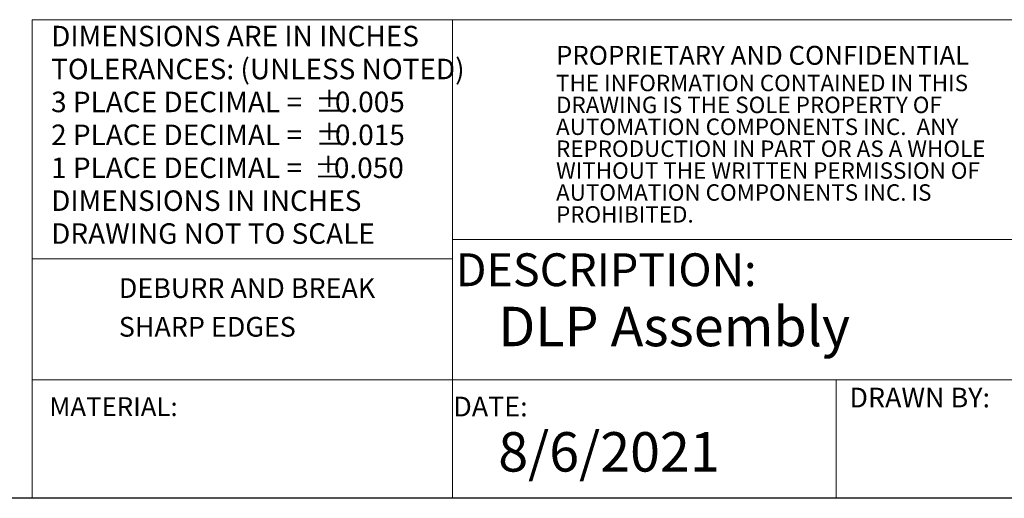
# Model space of a CAD drawing. Units: inches. Extents: x 0.3 to 10.8, y 0.2 to 8.3.
# Drawn here: x 4.1 to 7.2, y 0.2 to 1.8 of the extents above; entities that cross this region are included whole.
import ezdxf

# ---------------------------------------------------------------- set-up
doc = ezdxf.new("R2010")
doc.units = ezdxf.units.IN
doc.header["$MEASUREMENT"] = 0
doc.styles.add('SLDTEXTSTYLE0', font='TXT', dxfattribs={"width": 0.75})

# ---------------------------------------------------------------- blocks, each defined once
blk = doc.blocks.new('SW_NOTE_0')
at = {"color": 0, "linetype": 'Continuous', "lineweight": 0, "char_height": 0.065, "attachment_point": 1, "style": 'SLDTEXTSTYLE0'}
for s, insert in [('DIMENSIONS ARE IN INCHES', (0, 0.0838)), ('TOLERANCES: (UNLESS NOTED)', (0, -0.0206)), ('3 PLACE DECIMAL =', (0, -0.125)), ('%%p', (0.8371, -0.125)), ('0.005', (0.899, -0.125)), ('2 PLACE DECIMAL =', (0, -0.2293)), ('%%p', (0.8372, -0.2293)), ('0.015', (0.8991, -0.2293)), ('1 PLACE DECIMAL =', (0, -0.3337)), ('%%p', (0.8339, -0.3337)), ('0.050', (0.8958, -0.3337)), ('DIMENSIONS IN INCHES', (0, -0.4381)), ('DRAWING NOT TO SCALE', (0, -0.5424))]:
    blk.add_mtext(s, dxfattribs=dict(at, insert=insert))
blk = doc.blocks.new('SW_NOTE_0_1')
at = {"color": 0, "linetype": 'Continuous', "lineweight": 0, "char_height": 0.052083, "attachment_point": 1, "style": 'SLDTEXTSTYLE0'}
for s, insert in [('THE INFORMATION CONTAINED IN THIS', (0, 0.0671)), ('DRAWING IS THE SOLE PROPERTY OF', (0, -0.0023)), ('AUTOMATION COMPONENTS INC.  ANY', (0, -0.0717)), ('REPRODUCTION IN PART OR AS A WHOLE', (0, -0.1412)), ('WITHOUT THE WRITTEN PERMISSION OF', (0, -0.2106)), ('AUTOMATION COMPONENTS INC. IS', (0, -0.2801)), ('PROHIBITED.', (0, -0.3495))]:
    blk.add_mtext(s, dxfattribs=dict(at, insert=insert))
blk = doc.blocks.new('SW_NOTE_0_2')
at = {"color": 0, "linetype": 'Continuous', "lineweight": 0, "char_height": 0.0625, "attachment_point": 1, "style": 'SLDTEXTSTYLE0'}
for s, insert in [('DEBURR AND BREAK', (0, 0.0806)), ('SHARP EDGES', (0, -0.0421))]:
    blk.add_mtext(s, dxfattribs=dict(at, insert=insert))

msp = doc.modelspace()

# ---------------------------------------------------------------- linework, layer by layer
at = {"color": 7, "linetype": 'Continuous', "lineweight": 18}
for p, q in [((4.1402, 1.7502), (10.7905, 1.7502)), ((4.1402, 0.2328), (4.1402, 1.7502)), ((5.4719, 0.2326), (5.4719, 1.7502)), ((5.4719, 1.0527), (7.521, 1.0527)), ((4.1402, 0.9914), (5.4719, 0.9914)), ((5.4719, 0.6087), (4.1402, 0.6087)), ((8.2968, 0.6087), (5.4719, 0.6087)), ((6.6875, 0.2327), (6.6875, 0.6087))]:
    msp.add_line(p, q, dxfattribs=at)
at = {"color": 7, "linetype": 'Continuous'}
msp.add_line((10.7895, 0.2326), (0.2665, 0.2326), dxfattribs=at)

# ---------------------------------------------------------------- block references
at = {"color": 7, "linetype": 'Continuous', "lineweight": 0}
for name, p in [('SW_NOTE_0', (4.2, 1.6469)), ('SW_NOTE_0_1', (5.7998, 1.5084)), ('SW_NOTE_0_2', (4.4145, 0.8498))]:
    msp.add_blockref(name, p, dxfattribs=at)

# ---------------------------------------------------------------- texts
at = {"color": 7, "linetype": 'Continuous', "lineweight": 0, "attachment_point": 1, "style": 'SLDTEXTSTYLE0'}
for s, insert, char_height in [('PROPRIETARY AND CONFIDENTIAL', (5.7997, 1.6672), 0.06), ('DESCRIPTION:', (5.4817, 1.0094), 0.104167), ('DLP Assembly', (5.6167, 0.8398), 0.125), ('DRAWN BY:', (6.7293, 0.5834), 0.0625), ('MATERIAL:', (4.1946, 0.5533), 0.06), ('DATE:', (5.4742, 0.5548), 0.0625), ('8/6/2021', (5.6167, 0.4424), 0.125)]:
    msp.add_mtext(s, dxfattribs=dict(at, insert=insert, char_height=char_height))

doc.saveas('drawing.dxf')
